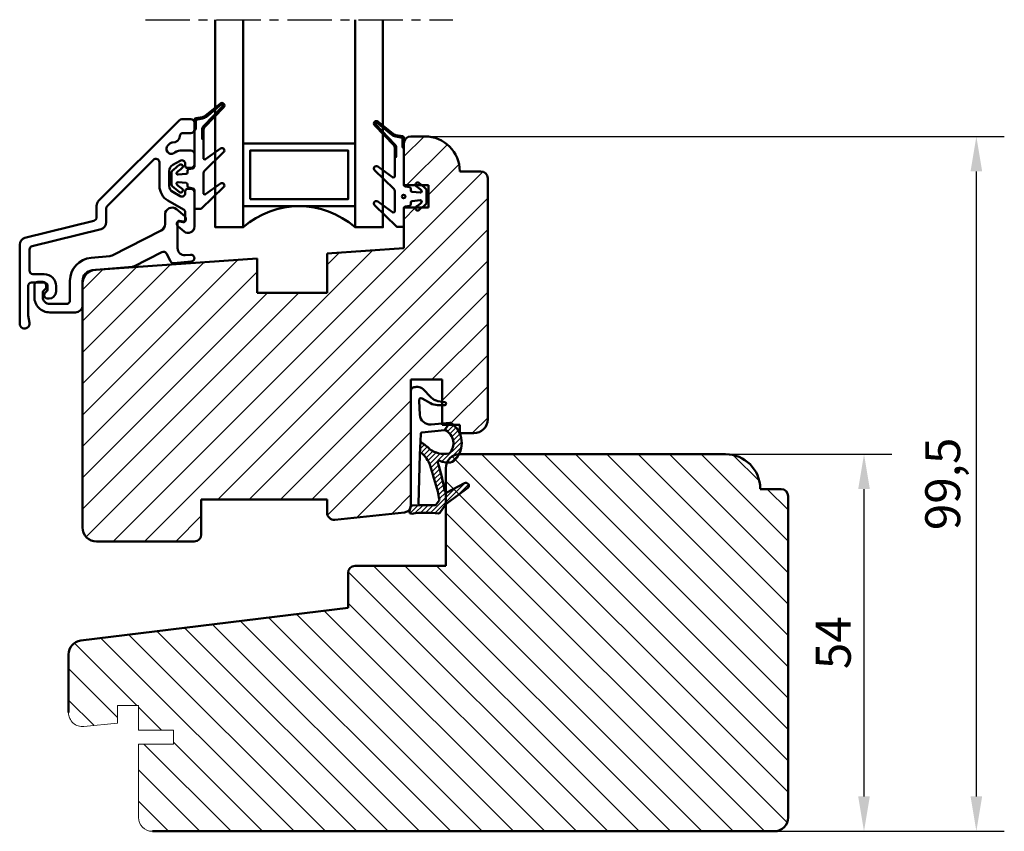
# Model space of a CAD drawing. Units: millimetres. Extents: x -186 to 462, y 13 to 357.
# Drawn here: x 151 to 292, y 80 to 196 of the extents above; entities that cross this region are included whole.
import ezdxf

# ---------------------------------------------------------------- set-up
doc = ezdxf.new("R2010")
doc.units = ezdxf.units.MM
doc.linetypes.add('CENTER', pattern=[50.800000000000004, 31.75, -6.35, 6.35, -6.35])
for name, color, linetype, lineweight in [('center', 3, 'CENTER', 25), ('Dim', 2, 'Continuous', 25), ('Hatch Layer', 4, 'Continuous', 18), ('Kontur', 7, 'Continuous', 50)]:
    doc.layers.add(name, color=color, linetype=linetype, lineweight=lineweight)
doc.layers.add('YTTERG-LMEK0', color=4, linetype='Continuous')
doc.dimstyles.new('Sv', dxfattribs={"dimscale": 2, "dimtxt": 2.5, "dimasz": 2.5, "dimexe": 2, "dimexo": 0, "dimtad": 1, "dimtoh": 1, "dimtxsty": 'Standard', "dimcen": 2.5, "dimadec": 0, "dimazin": 0, "dimtfac": 1, "dimtmove": 0, "dimatfit": 3, "dimfxl": 1, "dimarcsym": 0})

# ---------------------------------------------------------------- blocks, each defined once
blk = doc.blocks.new('Gummilist - Karm båge 1')
at = {"layer": 'Hatch Layer'}
h = blk.add_hatch(dxfattribs=at)
h.set_pattern_fill('No Pattern', color=2, style=0, pattern_type=0)
h.set_pattern_definition([(135, (0, 0), (-0.3535533905932738, -0.3535533905932737), [])])
edge = h.paths.add_edge_path(flags=0)
edge.add_arc((-3.867171380744368, 8.92927858520596), 3.414185722633013, 159.2244051416241, 224.4971678735942, ccw=False)
edge.add_arc((-3.867171380334848, 8.929278585126735), 3.414185723041622, 122.88398915543101, 159.2244051428157, ccw=False)
edge.add_arc((-5.612261952590645, 11.62846372132775), 0.2000075233103425, 84.99059206480752, 122.88900680773381, ccw=False)
edge.add_line((-5.594797432422638, 11.82770729064941), (-4.830688238143921, 10.77613234519958))
edge.add_arc((-4.851929903187282, 10.57690742963905), 0.2003541247739067, 83.91402898112277, 123.0204856221692)
edge.add_arc((-3.991162222435828, 8.886362241730977), 2.096416165160503, 117.5595188719093, 222.0926581008328)
edge.add_arc((-5.398324831922771, 7.615259089978588), 0.2001540990278873, 222.1008030092436, 259.3649663858283)
edge.add_arc((-4.788533786857892, 10.86939128185118), 3.510927626920316, 259.3852221390897, 306.8751622504389)
edge.add_arc((1.426542606122175, 4.142855416773498), 5.67700971734255, 120.60467215120869, 136.358029001067, ccw=False)
edge.add_arc((-1.565497540698063, 9.201190636688727), 0.1999843645395175, 300.6027649356913, 362.3681555822208)
edge.add_line((-1.365683972835313, 9.20945405960083), (-1.28638744354248, 7.286101579666138))
edge.add_arc((-1.486070741382945, 7.274856812409607), 0.199999660567456, 3.223093620905645, 132.9212179032861)
edge.add_arc((1.426664358314382, 4.14246068777431), 4.477374000203702, 132.9190679808329, 157.6628115898821)
edge.add_arc((-159.328129463767, 50.30354557559808), 162.8017014656675, 342.7398550092451, 344.1518090173204, ccw=False)
edge.add_arc((40.92575543019235, -6.848199291400732), 45.64901348945844, 168.8254143228387, 170.3158335441005)
edge.add_arc((-3.875670866732661, 0.7970887750114178), 0.1999405859902367, 170.310728494793, 215.5523342558964)
edge.add_line((-4.038339480757713, 0.6808340549468994), (-3.635546192526817, 0.1170933246612549))
edge.add_arc((-3.472779662151197, 0.2333982188872872), 0.2000494234719161, 215.5477195996962, 269.9895355313191)
edge.add_line((-3.472816199064255, 0.03334879875183105), (-1.301566138863564, 0.03334879875183105))
edge.add_line((-1.301566138863564, 0.03334879875183105), (0, 0))
edge.add_line((0, 0), (0.2100607380270958, -0.8233785629272461))
edge.add_arc((-0.08061320651404502, -0.8975490085917102), 0.2999876614882759, -99.41738428935088, 14.314544430731189, ccw=False)
edge.add_arc((-2.256811404175106, -16.3955865685279), 15.35018692447301, 82.03475293784295, 96.38128206397491)
edge.add_arc((-3.985146215690065, -0.9417453477418839), 0.2000011686181246, 215.5547132146069, 276.38718198275956, ccw=False)
edge.add_line((-4.147859290242195, -1.058042049407959), (-5.019549280405045, 0.161975622177124))
edge.add_arc((-5.589728119242412, -0.2456188365727914), 0.7008831222547492, 35.55922127751702, 53.68762614708702)
edge.add_line((-5.174674093723297, 0.3191530704498291), (-8.136570453643571, 2.495050430297852))
edge.add_arc((-7.899753500578294, 2.81741312042186), 0.3999999665537708, 57.63129461370397, 233.6979202654986, ccw=False)
edge.add_line((-7.685607299208641, 3.155261278152466), (-5.163602530956268, 1.862227916717529))
edge.add_arc((-5.072356946725446, 2.040204728016219), 0.2000037549689332, 242.8565827987363, 349.0574902984486)
edge.add_arc((40.92263821199661, -6.847730042100315), 46.6458601416448, 163.8175843783382, 169.063159642996, ccw=False)
edge.add_arc((-4.067149978098771, 6.208047687426532), 0.1999974503044336, 343.8154674603632, 477.1103966804348)
edge.add_arc((-5.275321181423581, 8.567778425973913), 2.451041367891132, 265.9108899322137, 297.1123861562131, ccw=False)
edge.add_arc((-5.400045338248442, 7.311611544011821), 1.189688450371387, 220.6652641155806, 267.5886536956516, ccw=False)
at = {"layer": 'Kontur'}
for p, q in [((-4.830688238143921, 10.77613234519958), (-5.594797432422638, 11.82770729064941)), ((-1.28638744354248, 7.286101579666138), (-1.365683972835313, 9.20945405960083)), ((-5.163602530956268, 1.862227916717529), (-7.685607299208641, 3.155261278152466)), ((-8.136570453643571, 2.495050430297852), (-5.174674093723297, 0.3191530704498291)), ((-5.019549280405045, 0.161975622177124), (-4.147859290242195, -1.058042049407959)), ((-3.635546192526817, 0.1170933246612549), (-4.038339480757713, 0.6808340549468994)), ((-1.301566138863564, 0.03334879875183105), (-3.472816199064255, 0.03334879875183105)), ((0, 0), (-1.301566138863564, 0.03334879875183105)), ((0.2100607380270958, -0.8233785629272461), (0, 0))]:
    blk.add_line(p, q, dxfattribs=at)
for centre, radius, start, end in [((-3.867171380506988, 8.929278585260903), 3.414185722835493, 122.8839891542256, 224.4971678714581), ((-5.612261952590643, 11.62846372132773), 0.2000075233103543, 84.99059206480885, 122.8890068077339), ((-3.991162222435833, 8.886362241730978), 2.0964161651605, 117.559518871909, 222.0926581008329), ((-4.851929903187283, 10.57690742963905), 0.2003541247739029, 83.91402898112366, 123.02048562217), ((1.426542606122212, 4.142855416773443), 5.677009717342617, 120.6046721512061, 136.3580290010643), ((-1.565497540698061, 9.201190636688722), 0.1999843645395148, 300.6027649356922, 2.368155582222384), ((-5.398324831922764, 7.615259089978593), 0.2001540990278957, 222.1008030092439, 259.3649663858275), ((-4.788533786857897, 10.86939128185119), 3.510927626920331, 259.38522213909, 306.875162250439), ((1.426664358314383, 4.142460687774303), 4.477374000203707, 132.9190679808326, 157.6628115898817), ((-1.486070741382946, 7.27485681240961), 0.1999996605674557, 3.223093620905394, 132.9212179032863), ((-5.400045338248447, 7.311611544011811), 1.189688450371374, 220.6652641155862, 267.5886536956577), ((-5.275321181423578, 8.567778425973898), 2.451041367891122, 265.9108899322108, 297.1123861562102), ((40.92263821200277, -6.847730042101858), 46.64586014165117, 163.8175843783394, 169.0631596429965), ((-4.067149978098769, 6.208047687426529), 0.1999974503044335, 343.8154674603637, 117.1103966804347), ((-159.3281294644615, 50.30354557580193), 162.8017014663913, 342.7398550092491, 344.1518090173182), ((-7.899753500578299, 2.817413120421861), 0.3999999665537712, 57.63129461370125, 233.6979202654983), ((-5.072356946725449, 2.040204728016221), 0.2000037549689343, 242.8565827987373, 349.0574902984483), ((40.92575543042449, -6.848199291443478), 45.64901348969448, 168.8254143228422, 170.3158335440963), ((-5.589728119242409, -0.2456188365727883), 0.7008831222547447, 35.559221277517, 53.68762614708712), ((-3.875670866732662, 0.7970887750114173), 0.1999405859902355, 170.3107284947928, 215.5523342558966), ((-3.472779662151197, 0.2333982188872881), 0.2000494234719172, 215.5477195996967, 269.9895355313194), ((-3.985146215690065, -0.941745347741886), 0.2000011686181218, 215.5547132146077, 276.3871819827614), ((-2.256811404175096, -16.39558656852756), 15.35018692447268, 82.03475293784291, 96.3812820639752), ((-0.08061320651404458, -0.8975490085917102), 0.2999876614882758, 260.5826157106753, 14.31454443075731)]:
    blk.add_arc(centre, radius, start, end, dxfattribs=at)
blk = doc.blocks.new('Gummilist - Karm båge 2')
at = {"layer": 'Kontur'}
for p, q in [((0.4306981627794357, 16.92643761937586), (0.3102613900753113, 16.92643761937586)), ((-0.3972774083761124, 16.63312316243614), (-1.606594183578636, 15.42231440846885)), ((1.30160211668931, -0.0333487957242653), (1.301601185366735, 16.37849211995569)), ((-2.563321375384703, 14.88888264005149), (-3.601444297566786, 14.72410559956992)), ((-3.536758356824294, 14.33548331563438), (-2.517287963166609, 14.32645321195091)), ((-1.522780739798918, 14.59121704404319), (-0.3253085251001266, 15.27753472630943)), ((0.1370223526807877, 14.91922140424217), (0.04423282192669831, 12.94112205808128)), ((-1.582875260248557, 11.55650615994895), (-4.293195315733328, 11.79435849492515)), ((-4.293195315733328, 11.79435849492515), (-3.529086121454611, 10.74278354947532)), ((-3.529086121454611, 10.74278354947532), (-0.2842986668495087, 10.39472222630943)), ((-0.1057939316181091, 10.20395756070579), (-0.06407626821078338, 9.175956252264626)), ((-0.06407626821078338, 9.175956252264626), (0.01521467314682923, 7.252752783941872)), ((0.01521467314682923, 7.252752783941872), (0.1999648575636002, 0.2052485973116234)), ((-3.480268992461788e-05, 3.027565753654926e-09), (1.301601185366735, -0.0333487957242653))]:
    blk.add_line(p, q, dxfattribs=at)
for centre, radius, start, end in [((0.3102576968303765, 15.92641992189087), 1.000017697491812, 89.99978839639748, 135.0337017652369), ((0.3080915571117657, 13.99239562692887), 2.936602593677869, 78.31257236366298, 87.60713840981711), ((0.8016075220934908, 16.37850231039693), 0.4999936633770907, 359.9988322464331, 78.30393577949252), ((-3.534977370940169, 14.53547436918592), 0.1999989835258456, 109.4106422310785, 269.4897757907299), ((-3.021722583612018, 16.83571660777352), 2.000073540043104, 283.2495164894922, 315.0349665667718), ((-2.517275492373983, 16.32657477530481), 2.000121563392778, 269.9996427598213, 299.8160585824121), ((-0.158367848371654, 15.0155089983532), 0.3106874179259482, 341.9457167788751, 122.5018474263483), ((-1.45177985034934, 13.05079388987326), 1.500027275185019, 264.9862188849388, 355.807179619172), ((-0.3056826164302038, 10.19581387391881), 0.2000545074483285, 2.333003392799315, 83.86389598784463), ((0, 0.2000328675428591), 0.2000328675428638, 269.9900314019238, 1.494120336160037)]:
    blk.add_arc(centre, radius, start, end, dxfattribs=at)
blk = doc.blocks.new('Gummilist - Karm båge')
at = {"layer": 'Kontur'}
for name, p in [('Gummilist - Karm båge 2', (-1.30160211668931, 0.0333487957242653)), ('Gummilist - Karm båge 1', (0, 0))]:
    blk.add_blockref(name, p, dxfattribs=at)
blk = doc.blocks.new('*X56')
at = {"layer": 'Kontur'}
blk.add_circle((545.9548364929692, 72.92272747296568), 0.25, dxfattribs=at)
blk = doc.blocks.new('*D83')
at = {"layer": 'Defpoints', "color": 0}
for p in [(208.7510535592558, 179.2630789127852), (287.6786888426544, 179.2630789127852), (258.7410535592556, 79.7630789127852)]:
    blk.add_point(p, dxfattribs=at)
at = {"layer": 'Dim', "color": 0, "lineweight": -2}
for p, q in [((208.7510535592558, 179.2630789127852), (291.6786888426544, 179.2630789127852)), ((287.6786888426544, 84.7630789127852), (287.6786888426544, 174.2630789127852)), ((258.7410535592556, 79.7630789127852), (291.6786888426544, 79.7630789127852))]:
    blk.add_line(p, q, dxfattribs=at)
at = {"layer": 'Dim', "color": 0}
for points in [[(288.5120221759877, 174.2630789127852), (286.8453555093211, 174.2630789127852), (287.6786888426544, 179.2630789127852)], [(286.8453555093211, 84.7630789127852), (288.5120221759877, 84.7630789127852), (287.6786888426544, 79.7630789127852)]]:
    blk.add_solid(points, dxfattribs=at)
at = {"layer": 'Dim', "color": 0, "insert": (283.5120221759877, 129.5130789127852), "char_height": 5, "attachment_point": 5, "rotation": 90}
blk.add_mtext('99,5', dxfattribs=at)
blk = doc.blocks.new('*D84')
at = {"layer": 'Defpoints', "color": 0}
for p in [(251.7910535592558, 133.7630789127851), (271.5972856532576, 133.7630789127851), (258.7410535592556, 79.7630789127852)]:
    blk.add_point(p, dxfattribs=at)
at = {"layer": 'Dim', "color": 0, "lineweight": -2}
for p, q in [((251.7910535592558, 133.7630789127851), (275.5972856532576, 133.7630789127851)), ((271.5972856532576, 84.7630789127852), (271.5972856532576, 128.7630789127851)), ((258.7410535592556, 79.7630789127852), (275.5972856532576, 79.7630789127852))]:
    blk.add_line(p, q, dxfattribs=at)
at = {"layer": 'Dim', "color": 0}
for points in [[(272.430618986591, 128.7630789127851), (270.7639523199243, 128.7630789127851), (271.5972856532576, 133.7630789127851)], [(270.7639523199243, 84.7630789127852), (272.430618986591, 84.7630789127852), (271.5972856532576, 79.7630789127852)]]:
    blk.add_solid(points, dxfattribs=at)
at = {"layer": 'Dim', "color": 0, "insert": (267.8472856532576, 106.7630789127852), "char_height": 5, "attachment_point": 5, "rotation": 90}
blk.add_mtext('54', dxfattribs=at)

msp = doc.modelspace()

# ---------------------------------------------------------------- hatches: boundary and pattern name
at = {"layer": 'Dim'}
h = msp.add_hatch(dxfattribs=at)
h.set_pattern_fill('ANSI31', color=256, scale=0.1, angle=90, style=0)
h.set_pattern_definition([(315, (-164.137712541579, 428.3644738455747), (0.2245064030267289, 0.2245064030267288), [])])
h.paths.add_polyline_path([(179.6024380915304, 183.8174165195045, -0.939165867439339), (179.8053327655333, 183.5972344339347), (177.0412840532343, 180.7094845296627, 0.1932311425637069), (176.8469712280756, 180.2254592398084), (176.8469712280756, 178.9306993580353), (177.0469712280581, 178.7753890688867), (177.0469712280581, 180.2254592398052, -0.1932311425637155), (177.185766103173, 180.5711915897007), (179.9498148154833, 183.4589414939844, 0.9393934707137418), (179.4762624962612, 183.9725929721129, -0.0001209210257825005), (179.4763939094517, 183.9726996936464), (177.3469255177159, 182.2441988231252, -0.1275105934090382), (176.8903527850605, 182.0358069407915), (175.9122415925347, 181.8633395473984, 0.3639715190407951), (175.7469712280688, 181.6663770892098, -1.134492002565562e-06), (175.7469712280698, 181.6663779968034), (175.7469712280698, 180.1102011526923), (175.9469712280668, 180.3051421656088), (175.9469712280668, 181.4146481074525, -0.3639702342711325), (176.1948767747684, 181.7100904333603), (176.9250824206072, 181.838845390182, 0.1275105934045774), (177.4729696997645, 182.0889156489969)])
h = msp.add_hatch(dxfattribs=at)
h.set_pattern_fill('ANSI31', color=256, scale=0.1, angle=270, style=0)
h.set_pattern_definition([(225, (-340.2527932642824, 243.5858063857506), (-0.2245064030267289, 0.2245064030267288), [])])
edge = h.paths.add_edge_path(flags=0)
edge.add_arc((201.7910535597533, 181.1176550544228), 0.1500000000416477, 50.93357748203398, 223.7461644094779)
edge.add_line((201.6826920217923, 181.0139353499146), (204.4467407340913, 178.1261854456427))
edge.add_arc((203.9410533284927, 177.6421600631686), 0.7000002307572822, 7.581026522984757e-06, 43.746157083741025, ccw=False)
edge.add_line((204.64105355925, 177.6421601557884), (204.64105355925, 176.3474002740152))
edge.add_line((204.64105355925, 176.3474002740154), (204.4410535592675, 176.1920899848669))
edge.add_line((204.4410535592675, 176.1920899848667), (204.4410535592675, 177.6421601557852))
edge.add_arc((203.9410533944406, 177.642160089626), 0.500000164826706, 7.540334819070066e-06, 43.74615704304264)
edge.add_line((204.3022586841526, 177.9878925056807), (201.5382099718423, 180.8756424099645))
edge.add_arc((201.7909911835018, 181.1177125332717), 0.3499946936255853, 50.919719026654775, 223.760022861733, ccw=False)
edge.add_line((202.0116308778741, 181.3894006096264), (204.1410992696097, 179.6608997391052))
edge.add_arc((204.7713200217441, 180.437315263322), 0.9999996313326442, 230.9335717477784, 260.0000054787486)
edge.add_line((204.597672002265, 179.4525078567715), (205.5757831947909, 179.2800404633783))
edge.add_arc((205.5410540734406, 179.0830793442285), 0.1999994858157937, -0.00012360021037238766, 80.00012360179107, ccw=False)
edge.add_line((205.7410535592558, 179.0830789127833), (205.7410535592558, 177.5269020686721))
edge.add_line((205.7410535592558, 177.5269020686724), (205.5410535592587, 177.7218430815888))
edge.add_line((205.5410535592587, 177.7218430815888), (205.5410535592587, 178.8313490234325))
edge.add_arc((205.241053563359, 178.831349026877), 0.2999999958996113, 1.628443996909321e-11, 80.00000131523561)
edge.add_line((205.2931480125574, 179.1267913493402), (204.5629423667183, 179.2555463061619))
edge.add_arc((204.7713199901351, 180.4373151939726), 1.199999557557344, 230.9335717453604, 260.0000054763572, ccw=False)
edge.add_line((204.0150550875611, 179.5056165649769), (201.8855866957952, 181.2341174354844))
at = {"layer": 'Hatch Layer'}
h = msp.add_hatch(dxfattribs=at)
h.set_pattern_fill('ANSI31', color=256, angle=270, style=0)
h.set_pattern_definition([(225, (521.2883819736885, 447.0158504248093), (-2.245064030267288, 2.245064030267288), [])])
h.paths.add_polyline_path([(206.7410535592558, 126.424733780271), (206.7410535592558, 144.4630789127852), (211.2410535592558, 144.4630789127852), (211.2410535592558, 137.9630789127852), (213.7410535592558, 137.9630789127852), (213.7410535592558, 136.7630789127852), (215.7410535592558, 136.7630789127852, 0.4142135623731065), (217.7410535592558, 138.7630789127852), (217.7410535592558, 141.2630789127852), (217.7410535592558, 173.2630789127852, 0.4142135623731266), (216.7410535592558, 174.2630789127852), (213.7410535592558, 174.2630789127852), (213.7410535592556, 174.2730789127852, 0.4142135623730658), (208.7510535592558, 179.2630789127852), (206.7410535592558, 179.2630789127852, 0.4142135623730898), (205.7410535592558, 178.2630789127852), (205.7410535592558, 172.2630789127852), (209.2410535592558, 172.2630789127852), (209.2410535592558, 169.0630789127852), (205.7410535592558, 169.0630789127852), (205.7410535592558, 163.2630789127852), (194.7410535592558, 162.4938839814065), (194.7410535592558, 156.8540303575196), (184.7410535592558, 156.8540303575196), (184.7410535592558, 161.7946158619714), (161.6015406117675, 160.1765434916281, 0.3939104756149349), (159.7410535592558, 158.1814153911084), (159.7410535592558, 123.2630789127852, 0.4142135623730994), (161.7410535592558, 121.2630789127852), (175.7410535592558, 121.2630789127852, 0.4142135623731065), (176.7410535592558, 122.2630789127852), (176.7410535592558, 127.2630789127852), (194.7410535592558, 127.2630789127852), (194.7410535592558, 125.3736914276144, 0.4452286853085123), (195.8455820225234, 124.3791695322461), (205.8455820225234, 125.4302118849027, 0.3838640350354504)])
h = msp.add_hatch(dxfattribs=at)
h.set_pattern_fill('ANSI31', color=256, angle=89.99999999999999, style=0)
h.set_pattern_definition([(135, (-1490.530900137525, -85.1396189069701), (-2.245064030267288, -2.245064030267288), [])])
h.paths.add_polyline_path([(260.7410535592556, 81.7630789127852), (260.7410535592558, 127.7630789127852, 0.4142135623731065), (259.7410535592558, 128.7630789127852), (256.7410535592558, 128.7630789127852), (256.7410535592558, 128.8130789127852, 0.4142135623731005), (251.7910535592558, 133.7630789127851), (213.7410535592558, 133.7630789127852, 0.4142135623731065), (211.7410535592558, 131.7630789127852), (211.7410535592556, 117.7630789127852), (198.7410535592558, 117.7630789127852, 0.4142135623731065), (197.7410535592558, 116.7630789127852), (197.7410535592558, 111.7630789127852), (159.4973148724455, 107.0673382508397, 0.3788661086953413), (157.7410535592558, 105.0822459475571), (157.7410535592558, 96.75212679579182, 0.4452262521655824), (159.9501097280504, 94.76306506508763), (164.7410528440001, 95.26660647639946), (164.7410528440001, 97.76308741817192), (167.7410514730933, 97.76308741817192), (167.7410514730933, 94.26304307231621), (172.741050430012, 94.26304307231621), (172.741050430012, 92.26306882152275), (167.7410514730933, 92.26306882152275), (167.7410514730933, 81.76305361842759, 0.4142056201023657), (169.7410518009339, 79.7630789127852), (258.7410535592556, 79.7630789127852, 0.4142135623730994)])

# ---------------------------------------------------------------- linework, layer by layer
at = {"color": 7, "linetype": 'Continuous', "lineweight": 15}
for p, q in [((164.7410528440001, 97.76308741817192), (167.7410514730933, 97.76308741817192)), ((164.7410528440001, 95.26660647639946), (164.7410528440001, 97.76308741817192)), ((167.7410514730933, 97.76308741817192), (167.7410514730933, 94.26304307231621)), ((159.9501097280504, 94.76306643733696), (164.7410528440001, 95.26660647639946)), ((167.7410514730933, 94.26304307231621), (172.741050430012, 94.26304307231621)), ((172.741050430012, 94.26304307231621), (172.741050430012, 92.26306882152275)), ((172.741050430012, 92.26306882152275), (167.7410514730933, 92.26306882152275)), ((167.7410514730933, 92.26306882152275), (167.7410514730933, 81.76305499324516))]:
    msp.add_line(p, q, dxfattribs=at)
for centre, radius, start, end in [((159.7410692580548, 96.75212591325598), 2.000015698806085, 179.9998483044494, 275.9994786930229), ((169.7410661065506, 81.76309354659915), 2.00001463386511, 180.0011568798698, 269.9995901768361)]:
    msp.add_arc(centre, radius, start, end, dxfattribs=at)
at = {"layer": 'center', "ltscale": 0.2}
msp.add_line((168.7410535592558, 195.9785847668034), (212.7410535592558, 195.9785847668034), dxfattribs=at)
at = {"layer": 'Kontur', "color": 1, "linetype": 'ByBlock'}
for p, q in [((173.6005222880297, 181.5999391597537), (162.0398624324255, 170.0392606776981)), ((175.2469702147894, 181.7463877719669), (173.9540784143858, 181.7463877719669)), ((175.7469712280684, 181.2463644069461), (175.7469712280684, 180.2463772815494)), ((174.1622439109736, 179.7463539165286), (175.2469702147894, 179.7463539165286)), ((171.9511723601275, 177.970671944025), (172.2327484273367, 178.2522442859439)), ((172.9737645470553, 176.978433422449), (172.7927452408724, 176.873886875513)), ((175.2469702147894, 177.2463563007144), (173.9737665736132, 177.2463563007144)), ((175.7469712280684, 176.7463925403384), (175.7469712280684, 175.246382049921)), ((163.2934188925677, 169.3129184764651), (169.8934188568049, 175.9129407924441)), ((170.7469722711497, 175.5593660396365), (170.7469722711497, 172.1856239360599)), ((172.6469709062033, 175.1731875461368), (173.6969700538569, 175.7793667835025)), ((174.4469715737753, 175.3463390392093), (174.4469715737753, 175.0463488620547)), ((172.1469698929243, 172.1856239360599), (172.1469698929243, 174.3071320575503)), ((174.7469692015105, 174.7463586849002), (175.2469702147894, 174.7463586849002)), ((173.6969700538569, 170.7133296054629), (172.6469709062033, 171.3195684474734)), ((174.4469715737753, 171.4463475269107), (174.4469715737753, 171.1463573497562)), ((175.2469702147894, 171.7463377040652), (174.7469692015105, 171.7463377040652)), ((175.7469712280684, 166.346395305994), (175.7469712280684, 171.2463739436893)), ((161.7469689332896, 169.3321707767276), (161.7469689332896, 167.6796320003299)), ((171.9469702326708, 170.1071503680972), (174.1969710671358, 168.8081267398624)), ((163.1469702803545, 166.9764760059146), (163.1469702803545, 168.9593437236575)), ((171.5469709121638, 168.0719497722415), (171.5469709121638, 166.6847112697391)), ((174.3683642231875, 167.8490284007815), (173.1897568785601, 168.8379886668948)), ((174.4469715737753, 168.3750989955691), (174.4469715737753, 167.2402265590457)), ((161.367931821292, 167.1944501918582), (151.50505066747, 164.7354009670047)), ((173.2469698869639, 166.7963507694034), (173.2469698869639, 166.7472365421085)), ((173.3469715797358, 163.2570865672855), (173.3469715797358, 166.928077034357)), ((173.4255789303236, 166.3642170947818), (174.2684631132536, 165.656948379877)), ((174.1535602592879, 166.9940593761233), (173.599065699523, 167.091810993555)), ((173.6403828942233, 167.1742442172794), (174.1948774539881, 167.0764925998477)), ((174.5469695412569, 167.3719528239993), (174.5469695412569, 167.4660089534549)), ((152.5260111772471, 163.5470631641177), (162.388892331069, 166.006171993616)), ((163.9892317090797, 162.2210713690231), (171.0009625636988, 165.7937410396365)), ((175.3743378900938, 165.6170728725223), (175.5762747013026, 165.8190134090213)), ((175.3743378900938, 165.6170728725223), (175.5762747013026, 165.8190134090213)), ((175.3743378900938, 165.6170728725223), (175.5762747013026, 165.8190134090213)), ((175.3743378900938, 165.6170728725223), (175.5762747013026, 165.8190134090213)), ((150.7469689928942, 163.7650969547061), (150.7469689928942, 152.4463537257938)), ((152.1469703399592, 160.0463631671695), (152.1469703399592, 163.0619409602908)), ((163.6275178276949, 162.1185186427859), (160.9593568825179, 161.8850472492007)), ((167.061519232407, 160.6441399494801), (171.101467170661, 162.7024057430057)), ((171.7739677512103, 162.4838951152591), (172.3328097247534, 161.3871100467471)), ((175.203391768878, 162.3282077831058), (174.4341267728262, 162.2609141391544)), ((172.8218919121676, 161.1160281223086), (175.2905486607008, 161.3319757503299)), ((154.2469723605566, 159.5463398021487), (152.6469713532381, 159.5463398021487)), ((161.1162363075667, 160.0919011157779), (166.889080264514, 160.5969908756045)), ((151.9469706797057, 153.6418440860538), (151.9469706797057, 157.8463557285098)), ((152.4469716929846, 158.3463790935306), (154.2469723605566, 158.3463790935306)), ((152.8469710134917, 157.921934418085), (152.8469710134917, 156.2719586414127)), ((154.0469689750128, 158.4219577831058), (153.3469720267706, 158.4219577831058)), ((154.5469699882918, 157.7219608348636), (154.5469699882918, 157.921934418085)), ((154.7469733738356, 157.8463557285098), (154.7469733738356, 157.4123743099002)), ((155.9469713353567, 157.0463421863345), (155.9469713353567, 157.8463557285098)), ((157.9469716631823, 158.5976126712588), (157.9469716631823, 155.7719352763919)), ((159.7469723307543, 155.0719383281497), (159.7469723307543, 158.5976126712588)), ((154.0469689750128, 156.2719586414127), (154.0469689750128, 156.8559053462772)), ((154.7469733738356, 156.0463550609378), (154.9469730340891, 156.0463550609378)), ((157.4469706499033, 155.2719119113711), (155.0469710015707, 155.2719119113711)), ((152.1363346361571, 152.5679472011356), (151.9469706797057, 153.6418440860538)), ((155.0469710015707, 154.071951202753), (158.7469703041964, 154.071951202753))]:
    msp.add_line(p, q, dxfattribs=at)
at = {"layer": 'Kontur'}
for p, q in [((206.7410535592558, 179.2630789127852), (208.7510535592558, 179.2630789127852)), ((205.7410535592558, 178.2630789127852), (205.7410535592558, 172.2630789127852)), ((213.7410535592558, 174.2730789127852), (213.7410535592558, 174.2630789127852)), ((213.7410535592558, 174.2630789127852), (216.7410535592558, 174.2630789127852)), ((205.7410535592558, 172.2630789127852), (209.2410535592558, 172.2630789127852)), ((209.2410535592558, 172.2630789127852), (209.2410535592558, 169.0630789127852)), ((217.7410535592558, 173.2630789127852), (217.7410535592558, 141.2630789127852)), ((205.7410535592558, 169.0630789127852), (209.2410535592558, 169.0630789127852)), ((205.7410535592558, 169.0630789127852), (205.7410535592558, 163.2630789127852)), ((194.7410535592558, 162.4938839814065), (205.7410535592558, 163.2630789127852)), ((194.7410535592558, 162.4938839814065), (194.7410535592558, 156.8540303575196)), ((161.6015406117675, 160.1765434916281), (184.7410535592558, 161.7946158619714)), ((184.7410535592558, 156.8540303575196), (184.7410535592558, 161.7946158619714)), ((159.7410535592558, 123.2630789127852), (159.7410535592558, 158.1814153911084)), ((194.7410535592558, 156.8540303575196), (184.7410535592558, 156.8540303575196)), ((206.7410535592558, 126.424733780271), (206.7410535592558, 144.4630789127852)), ((213.7410535592558, 133.7630789127852), (251.7910535592558, 133.7630789127852)), ((211.7410535592556, 117.7630789127852), (211.7410535592558, 131.7630789127852)), ((256.7410535592558, 128.7630789127852), (259.7410535592558, 128.7630789127852)), ((194.7410535592558, 127.2630789127852), (176.7410535592558, 127.2630789127852)), ((176.7410535592558, 122.2630789127852), (176.7410535592558, 127.2630789127852)), ((194.7410535592558, 125.3736914276144), (194.7410535592558, 127.2630789127852)), ((260.7410535592556, 81.7630789127852), (260.7410535592558, 127.7630789127852)), ((195.8455820225234, 124.3791695322461), (205.8455820225234, 125.4302118849027)), ((175.7410535592558, 121.2630789127852), (161.7410535592558, 121.2630789127852)), ((198.7410535592558, 117.7630789127852), (211.7410535592556, 117.7630789127852)), ((197.7410535592558, 111.7630789127852), (197.7410535592558, 116.7630789127852)), ((197.7410535592558, 111.7630789127852), (159.4973148724455, 107.0673382508398)), ((157.7410535592558, 96.75212591325598), (157.7410535592558, 105.0822459475571)), ((169.7410518009188, 79.7630789127852), (258.7410535592556, 79.7630789127852))]:
    msp.add_line(p, q, dxfattribs=at)
at = {"layer": 'Kontur', "ltscale": 0.2}
for p, q in [((211.2410535592558, 144.4630789127852), (206.7410535592558, 144.4630789127852)), ((211.2410535592558, 137.9630789127852), (211.2410535592558, 144.4630789127852)), ((217.7410535592558, 141.2630789127852), (217.7410535592558, 138.7630789127852)), ((213.7410535592558, 137.9630789127852), (211.2410535592558, 137.9630789127852)), ((213.7410535592558, 136.7630789127852), (213.7410535592558, 137.9630789127852)), ((213.7410535592558, 136.7630789127852), (215.7410535592558, 136.7630789127852))]:
    msp.add_line(p, q, dxfattribs=at)
at = {"layer": 'Kontur', "color": 5}
for points in [[(178.7410535592558, 195.9785847668034), (178.7410535592558, 166.2630789127852), (182.7410535592558, 166.2630789127852), (182.7410535592558, 195.9785847668034)], [(198.7410535592558, 195.9785847668034), (198.7410535592558, 166.2630789127852), (202.7410535592558, 166.2630789127852), (202.7410535592558, 195.9785847668034)]]:
    msp.add_lwpolyline(points, dxfattribs=at)
at = {"layer": 'Kontur'}
for points in [[(173.410266374526, 172.6965907527732), (174.5644023766188, 172.5956169364312, -0.3888787318369462), (174.7469712280698, 172.3963779968138), (174.7469712280698, 172.1752998115365, 0.3639702342716186), (174.9535591836582, 171.9290978732855), (175.5403832724817, 171.8256249535029, -0.3639702342716187), (175.7469712280698, 171.5794230152491), (175.746971228067, 169.0963779967964, 0.414213562373095), (175.9469712280668, 168.8963779968138), (176.6466808347002, 168.8963779967963, 0.1941008348045057), (176.7854574459751, 168.9523604556556), (179.939830297815, 171.9919427980202, 0.9311911223329139), (179.4923555996764, 172.5279320212825), (177.3638944442926, 170.9941995336058, -0.6114564118673739), (177.0469712280581, 171.1564615485944), (177.0469712280581, 174.0020917431497, -0.2009879723202229), (177.1962515776948, 174.3584563413418), (179.9398302978078, 177.0021937256899, 0.9311911223577253), (179.4923555996764, 177.5381829489446), (177.3638944442926, 176.0044504612824, -0.6114564118673739), (177.0469712280581, 176.1667124762711), (177.0469712280581, 178.7753890688867), (176.8469712280756, 178.9306993580352), (176.8469712280583, 180.2254592398052, -0.1932311425671343), (177.0412840532343, 180.7094845296627), (179.8053327655287, 183.597234433939, 0.9391658675297336), (179.6024380915304, 183.8174165195045), (177.4729696997682, 182.0889156489924, -0.1275105934050144), (176.9250824206072, 181.838845390182), (176.1948767747652, 181.7100904333554, 0.3639702342617483), (175.9469712280668, 181.4146481074525), (175.9469712280668, 180.3051421656086), (175.7469712280698, 180.1102011526922), (175.7469712280698, 174.9133329783612, -0.3639702342716187), (175.5403832724817, 174.6671310401073), (174.9535591836582, 174.5636581203247, 0.3639702342716187), (174.7469712280698, 174.3174561820737), (174.7469712280698, 174.0963779967964, -0.3888787318369462), (174.5644023766188, 173.8971390571791), (173.410266374526, 173.796165240837, -0.7280115365943253), (173.2650209434162, 174.1401785029287, -0.01988207563009512), (173.9742533190854, 174.7043634100504, 0.9999999999465264), (173.6196891370567, 175.1883925835735, 0.02767056058017865), (172.5940481114074, 174.3461083817764, 0.2099868454241746), (172.4969712280584, 174.1251509000534), (172.4969712280698, 172.3676050935568, 0.2099868454241746), (172.5940481114079, 172.1466476118349, 0.0276705605801601), (173.6196891370631, 171.3043634100457, 0.9999999999465264), (173.9742533190859, 171.7883925835604, -0.01988207563006613), (173.2650209434244, 172.3525774906911, -0.7280115365943254)], [(177.4729696997645, 182.0889156489969), (179.6024380915254, 183.8174165195109, -0.9391658675297438), (179.8053327655333, 183.5972344339347), (177.0412840532356, 180.7094845296614, 0.1932311425671307), (176.8469712280756, 180.2254592398052), (176.8469712280756, 178.9306993580352), (177.0469712280581, 178.7753890688867), (177.0469712280581, 180.2254592398052, -0.1932311425671976), (177.1857661031798, 180.5711915897076), (179.9498148154833, 183.4589414939844, 0.9391658675402934), (179.4763939094581, 183.9726996936382), (177.3469255177159, 182.2441988231252, -0.1275105934094726), (176.8903527850624, 182.0358069407802), (175.9122415925347, 181.8633395473984, 0.363970234266125), (175.746971228067, 181.6663779968034), (175.7469712280698, 180.1102011526922), (175.9469712280668, 180.3051421656086), (175.9469712280668, 181.4146481074525, -0.3639702342617475), (176.1948767747652, 181.7100904333555), (176.9250824206072, 181.838845390182, 0.1275105934050156)], [(204.0150550875611, 179.5056165649769), (201.8855866958004, 181.2341174354908, 0.9391658675297438), (201.6826920217923, 181.0139353499146), (204.4467407340897, 178.1261854456413, -0.1932311425671307), (204.64105355925, 177.6421601557852), (204.64105355925, 176.3474002740152), (204.4410535592675, 176.1920899848667), (204.4410535592675, 177.6421601557852, 0.1932311425671976), (204.3022586841458, 177.9878925056876), (201.5382099718423, 180.8756424099645, -0.9391658675402934), (202.0116308778673, 181.3894006096182), (204.1410992696097, 179.6608997391052, 0.1275105934094726), (204.597672002263, 179.4525078567601), (205.5757831947909, 179.2800404633783, -0.363970234266125), (205.7410535592588, 179.0830789127833), (205.7410535592558, 177.5269020686721), (205.5410535592587, 177.7218430815885), (205.5410535592587, 178.8313490234325, 0.3639702342617475), (205.2931480125606, 179.1267913493355), (204.5629423667183, 179.2555463061619, -0.1275105934050156)], [(208.0777584127996, 170.1132916687532), (206.9236224107067, 170.0123178524111, 0.3888787318369462), (206.7410535592558, 169.8130789127938), (206.7410535592558, 169.5920007275165, -0.3639702342716186), (206.5344656036673, 169.3457987892655), (205.9476415148438, 169.242325869483, 0.3639702342716187), (205.7410535592558, 168.996123931229), (205.7410535592585, 166.5130789127763, -0.414213562373095), (205.5410535592587, 166.3130789127938), (204.8413439526253, 166.3130789127763, -0.1941008348045057), (204.7025673413505, 166.3690613716356), (201.5481944895105, 169.4086437140002, -0.9311911223329139), (201.9956691876492, 169.9446329372624), (204.124130343033, 168.4109004495858, 0.6114564118673739), (204.4410535592675, 168.5731624645744), (204.4410535592675, 171.4187926591296, 0.2009879723202229), (204.2917732096308, 171.7751572573218), (201.5481944895178, 174.41889464167, -0.9311911223577253), (201.9956691876492, 174.9548838649246), (204.124130343033, 173.4211513772625, 0.6114564118673739), (204.4410535592675, 173.583413392251), (204.4410535592675, 176.1920899848667), (204.64105355925, 176.3474002740152), (204.6410535592675, 177.6421601557852, 0.1932311425671343), (204.4467407340913, 178.1261854456427), (201.6826920217969, 181.0139353499189, -0.9391658675297336), (201.8855866957952, 181.2341174354844), (204.0150550875574, 179.5056165649723, 0.1275105934050144), (204.5629423667183, 179.2555463061619), (205.2931480125606, 179.1267913493355, -0.3639702342617483), (205.5410535592587, 178.8313490234325), (205.5410535592587, 177.7218430815885), (205.7410535592558, 177.5269020686721), (205.7410535592558, 172.3300338943411, 0.3639702342716187), (205.9476415148438, 172.0838319560874), (206.5344656036673, 171.9803590363047, -0.3639702342716187), (206.7410535592558, 171.7341570980536), (206.7410535592558, 171.5130789127763, 0.3888787318369462), (206.9236224107067, 171.313839973159), (208.0777584127996, 171.212866156817, 0.7280115365943253), (208.2230038439093, 171.5568794189087, 0.01988207563009512), (207.5137714682399, 172.1210643260304, -0.9999999999465264), (207.8683356502689, 172.6050934995535, -0.02767056058017865), (208.8939766759182, 171.7628092977563, -0.2099868454241746), (208.9910535592672, 171.5418518160334), (208.9910535592558, 169.7843060095367, -0.2099868454241746), (208.8939766759177, 169.5633485278149, -0.0276705605801601), (207.8683356502623, 168.7210643260257, -0.9999999999465264), (207.5137714682397, 169.2050934995405, 0.01988207563006613), (208.2230038439012, 169.7692784066712, 0.7280115365943254)]]:
    msp.add_lwpolyline(points, format="xyb", close=True, dxfattribs=at)
at = {"layer": 'Kontur', "color": 5}
for points in [[(182.7410535592558, 169.2630789127852), (182.7410535592558, 178.2630789127852), (198.7410535592558, 178.2630789127852), (198.7410535592558, 169.2630789127852)], [(183.7410535592558, 170.2630789127852), (183.7410535592558, 177.2630789127852), (197.7410535592558, 177.2630789127852), (197.7410535592558, 170.2630789127852)]]:
    msp.add_lwpolyline(points, close=True, dxfattribs=at)
msp.add_lwpolyline([(182.7410535592558, 169.2630789127852), (198.7410535592558, 169.2630789127852), (198.7410535592558, 166.2630789127852, 0.3750000000000001), (182.7410535592558, 166.2630789127852)], format="xyb", close=True, dxfattribs=at)
at = {"layer": 'Kontur', "color": 1, "linetype": 'ByBlock'}
for centre, radius, start, end in [((173.9542044888393, 181.2460816335903), 0.5003061542615289, 90.01443822767372, 134.9858023482929), ((175.2469675695114, 181.2463841130285), 0.5000036589453326, 359.9977418658183, 89.99969687567979), ((172.6698153604346, 179.3963104814461), 0.9999446486450388, 266.807136290775, 354.2621443554125), ((174.1621912325989, 179.2464136339033), 0.4999402854006382, 89.99396278188644, 174.2687556399543), ((175.2469675695114, 180.246357575467), 0.5000036589453374, 270.0003031243202, 0.002258134181704365), ((172.444151588755, 177.4776735745193), 0.6971914458694266, 134.9988877115047, 299.999803491516), ((172.586251090806, 177.8988294069561), 0.4998661918651672, 86.8037973399947, 135.0071149461866), ((173.9736598077669, 175.2465771168123), 1.999779186752119, 89.99694104607407, 120.000187494828), ((175.2469675686601, 176.7463526397212), 0.5000036610002268, 0.004572240464021562, 89.99969677813144), ((170.2469577104437, 175.5593522744243), 0.5000145608955671, 0.001577331179025903, 134.9959758884722), ((173.1469994848972, 174.3071444724592), 1.00002959204991, 120.0009118312436, 180.0007113008306), ((173.9469705604964, 175.3463532038533), 0.5000010134795979, 359.9983768546541, 119.9999999867262), ((174.7469540548596, 175.0463411657008), 0.2999824811830131, 179.9985300188348, 270.0028929661672), ((175.2469675695114, 175.2463623438385), 0.5000036589453374, 270.0003031243202, 0.002258134181704365), ((173.1469412076816, 172.1855922259452), 2.399968936741252, 179.9992429669784, 240.0003719680777), ((173.1469994848974, 172.185611521151), 1.000029592049953, 179.9992886991694, 239.9990881687427), ((173.9469705604964, 171.1463431851121), 0.5000010134795979, 240.0000000132738, 0.001623145358942972), ((174.7469540548596, 171.4463552232646), 0.2999824811830131, 89.99710703383285, 180.0014699811652), ((175.2470693058411, 171.2464357878335), 0.4999019260526724, 359.9929117927349, 90.01135722586466), ((162.7470133274831, 169.3321352268471), 1.00004439482549, 135.0010308067829, 179.9979632323054), ((163.6471222705491, 168.9593001290896), 0.5001519920944802, 135.0068878060028, 179.9950059485992), ((172.546979340217, 168.0719247707324), 1.000008428365599, 50.00115846918906, 179.9985675311186), ((173.9468604388047, 168.3750495835045), 0.5001111374117042, 0.005660947245055835, 59.99271592068516), ((174.0469393654949, 167.4659928439602), 0.5000301760215664, 0.001845900710253439, 49.99825646613398), ((161.2469603108555, 167.6796043085448), 0.5000086232007965, 284.0010010558387, 0.003173190106368472), ((162.1469442506821, 166.9764880176843), 1.000026029744679, 284.0011743327634, 359.9993117942032), ((170.5470587505322, 166.6846931481699), 0.9999121617959542, 296.9969897527007, 0.00103838064031099), ((173.5469662958256, 166.796373186281), 0.2999964096992558, 79.99891903696206, 180.0042813595042), ((173.7467763263167, 166.7471514453789), 0.4998064465970457, 179.9902448567635, 230.0107729742701), ((173.5969249054004, 166.9280977798713), 0.2499533265255621, 79.98741915847188, 180.0047554094753), ((174.1970182481107, 167.2402058135314), 0.2499533265256151, 259.9874191584742, 0.004755409475299455), ((174.2469783464826, 167.3719248505007), 0.2999911960785469, 259.9984547032265, 0.005342701493566917), ((174.8469750903212, 166.3463807119895), 0.8999961378654608, 229.9995337051349, 0.0009290871681931136), ((151.747003809513, 163.7650771489431), 1.000034816814935, 104.0013476800137, 179.9988652528765), ((152.6469877502776, 163.0619012519934), 0.5000174118951574, 104.0013478176108, 179.9954499227367), ((163.5402202231367, 163.1156033225865), 1.000898961161747, 275.0036496096585, 296.9830254296961), ((171.3284781522819, 162.2569493974198), 0.4999653403977978, 26.99565319329136, 117.0040472810816), ((174.3469790396483, 163.2571170268286), 1.00000746037651, 180.0017451902491, 274.9995019395254), ((175.2469510826116, 161.8300900929098), 0.5000186467513932, 275.0020798327241, 94.99767847638712), ((161.2469448185664, 158.5976294166801), 3.29997315542647, 94.9995873665288, 180.0002907423541), ((172.778342834248, 161.6141960466086), 0.500067798392452, 207.0077119286314, 274.9960087528143), ((152.6469771782191, 160.0463466406477), 0.500006838532977, 179.9981062260168, 269.9993325154846), ((154.2470409320006, 157.8464093993283), 1.699930404203434, 359.9981910368946, 90.00231118540329), ((161.2469406205185, 158.5976383365009), 1.499968289983642, 94.99898245098622, 180.0009803607601), ((166.845439172646, 161.0955063143), 0.5004220094252345, 275.0030388105806, 296.9836362287878), ((152.4469711586001, 157.8463786141125), 0.5000004794182771, 89.99993876410277, 180.0026224943892), ((153.3469714923861, 157.9219573036877), 0.5000004794183055, 89.99993876410277, 180.0026224943762), ((154.0469695093973, 157.9219573036877), 0.5000004794183055, 359.9973775056238, 90.00006123589723), ((154.246966535576, 157.8463722550315), 0.500006838532977, 359.9981062260167, 89.99933251551069), ((154.5470801099835, 156.8558559342125), 0.5001111374116234, 120.0072840793197, 179.994339052755), ((154.7469982927249, 156.5463796984241), 0.5000246381072326, 120.0017341645287, 269.9971446463296), ((154.0470514999204, 157.7218990260005), 0.4999184921924786, 299.9945392032744, 0.007083928787786521), ((154.2470548958871, 157.4123720952574), 0.4999184779533691, 299.9945387659884, 0.0002538207540744705), ((154.9469640186024, 157.0463623778554), 1.000007316958296, 270.0005165455609, 359.9988431195358), ((155.0469018954385, 156.2718820849465), 2.199930883278961, 179.998006136265, 270.0017998245987), ((155.0469762921269, 156.2719192292477), 1.000007317890618, 179.9977418658118, 269.9996968756798), ((157.4469648249224, 155.7719187498702), 0.500006838533029, 270.0006674845154, 0.001893773983262498), ((158.7469650140454, 155.0719585196517), 1.000007316912823, 270.0003031011056, 359.9988431206106), ((151.4469705494387, 152.4463769101716), 0.7000015569284089, 180.0018976629223, 10.00135444217569)]:
    msp.add_arc(centre, radius, start, end, dxfattribs=at)
at = {"layer": 'Kontur'}
for centre, radius, start, end in [((206.7410535592558, 178.2630789127852), 1, 90, 180), ((208.7510535592556, 174.2730789127852), 4.99, 0, 89.9999999999974), ((216.7410535592558, 173.2630789127852), 1, 0, 90), ((161.7410535592558, 158.1814153911084), 2, 94.00000000000301, 180), ((213.7410535592558, 131.7630789127852), 2, 90, 180), ((251.7910535592558, 128.8130789127852), 4.95, 0, 90), ((259.7410535592558, 127.7630789127852), 1, 0, 90), ((205.7410535592558, 126.424733780271), 1, 275.9999999999952, 0), ((195.7410535592558, 125.3736914276144), 1, 180, 275.9999999999952), ((161.7410535592558, 123.2630789127852), 2, 180, 270), ((175.7410535592558, 122.2630789127852), 1, 270, 0), ((198.7410535592558, 116.7630789127852), 1, 90, 180), ((159.7410535592558, 105.0822459475571), 2, 96.99999999999943, 180), ((258.7410535592556, 81.7630789127852), 2, 270, 0)]:
    msp.add_arc(centre, radius, start, end, dxfattribs=at)
at = {"layer": 'Kontur', "ltscale": 0.2}
msp.add_arc((215.7410535592558, 138.7630789127852), 2.000000000000001, 270, 0, dxfattribs=at)
at = {"layer": 'YTTERG-LMEK0'}
msp.add_line((256.7410535592558, 128.8130789127852), (256.7410535592558, 128.7630789127852), dxfattribs=at)

# ---------------------------------------------------------------- block references
at = {"layer": 'Kontur', "xscale": -1}
for name, p, rotation in [('*X56', (-340.2527932642824, 243.5858063857506), 180), ('Gummilist - Karm båge', (206.7410530935945, 126.434607668147), 359.9999999999999)]:
    msp.add_blockref(name, p, dxfattribs=dict(at, rotation=rotation))

# ---------------------------------------------------------------- dimensions: what is measured, and where the dimension line sits
at = {"layer": 'Dim'}
for base, p2, picture, middle in [((287.6786888426544, 179.2630789127852), (208.7510535592558, 179.2630789127852), '*D83', (283.5120221759877, 129.5130789127852)), ((271.5972856532576, 133.7630789127851), (251.7910535592558, 133.7630789127851), '*D84', (267.8472856532576, 106.7630789127852))]:
    dim = msp.add_linear_dim(base=base, p1=(258.7410535592556, 79.7630789127852), p2=p2, angle=90, dimstyle='Sv', dxfattribs=at)
    dim.commit()
    dim.dimension.update_dxf_attribs({"geometry": picture, "text_midpoint": middle})

doc.saveas('drawing.dxf')
